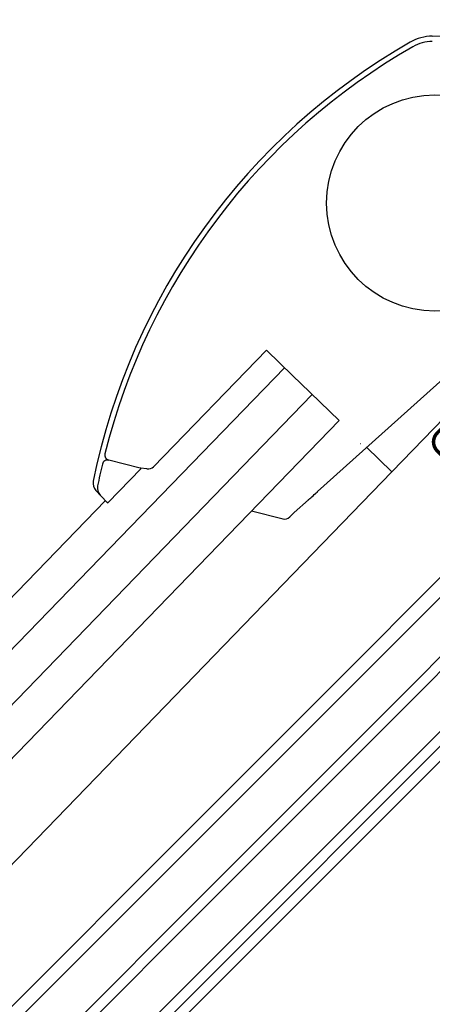
# Model space of a CAD drawing. Units: millimetres. Extents: x -14602 to -7183, y -131 to 3039.
# Drawn here: x -9969 to -9852, y 1497 to 1777 of the extents above; entities that cross this region are included whole.
import ezdxf

# ---------------------------------------------------------------- set-up
doc = ezdxf.new("R2010")
doc.units = ezdxf.units.MM
doc.header["$LTSCALE"] = 50
doc.header["$MEASUREMENT"] = 0
doc.header["$PDMODE"] = 1
doc.header["$PDSIZE"] = 2
doc.layers.get('0').update_dxf_attribs({"linetype": 'CONTINUOUS'})
doc.layers.get('DEFPOINTS').update_dxf_attribs({"color": 72, "linetype": 'CONTINUOUS'})
doc.layers.add('AXES', color=7, linetype='CONTINUOUS')
doc.layers.add('VELUX_FLASHING', color=4, linetype='CONTINUOUS')
doc.layers.add('VELUX_INFO', color=1, linetype='CONTINUOUS', lineweight=5)
doc.layers.add('VELUX_RUDE_66', color=1, linetype='CONTINUOUS', lineweight=18)
doc.styles.add('Verdana', font='verdana.ttf')
doc.dimstyles.new('VERDANA', dxfattribs={"dimtxt": 8, "dimasz": 12, "dimexe": 2, "dimexo": 0, "dimgap": 2, "dimtad": 1, "dimdec": 0, "dimzin": 0, "dimdsep": 46, "dimtxsty": 'Verdana', "dimcen": 0.09, "dimclrd": 256, "dimclre": 256, "dimclrt": 256, "dimadec": 0, "dimazin": 0, "dimtfac": 1, "dimtdec": 0, "dimtix": 1, "dimtmove": 0, "dimatfit": 3, "dimfxl": 0, "dimtolj": 1, "dimtzin": 0, "dimarcsym": 0})

# ---------------------------------------------------------------- blocks, each defined once
blk = doc.blocks.new('_ArchTick')
at = {"color": 0, "linetype": 'ByBlock', "const_width": 0.15}
blk.add_lwpolyline([(-0.5, -0.5), (0.5, 0.5)], dxfattribs=at)
blk = doc.blocks.new('*D55')
at = {"layer": 'DEFPOINTS', "color": 0, "lineweight": 13}
for p in [(-9846.74, 1869.41), (-9760.09, 1710.73), (-9687.81, 1710.48)]:
    blk.add_point(p, dxfattribs=at)
at = {"layer": 'VELUX_INFO', "color": 7, "lineweight": -2}
for p, q in [((-9889.83, 1826.33), (-9839.67, 1876.48)), ((-9687.81, 1710.48), (-9853.81, 1876.48)), ((-9760.09, 1710.73), (-9889.83, 1840.47))]:
    blk.add_line(p, q, dxfattribs=at)
at = {"layer": 'VELUX_INFO', "color": 7, "lineweight": -2, "xscale": 12, "yscale": 12, "zscale": 12}
for p, rotation in [((-9846.74, 1869.41), 44.99999999999079), ((-9882.76, 1833.4), 224.9999999999908)]:
    blk.add_blockref('_ArchTick', p, dxfattribs=dict(at, rotation=rotation))
at = {"layer": 'VELUX_INFO', "color": 7, "insert": (-9875.51, 1862.16), "char_height": 20, "attachment_point": 5, "rotation": 45, "style": 'Verdana'}
blk.add_mtext('\\A1;55', dxfattribs=at)
blk = doc.blocks.new('*D56')
at = {"layer": 'DEFPOINTS', "color": 0, "lineweight": 13}
for p in [(-9846.69, 1938.75), (-9670.51, 1762.57), (-9760.09, 1710.73)]:
    blk.add_point(p, dxfattribs=at)
at = {"layer": 'VELUX_INFO', "color": 7, "lineweight": -2}
for p, q in [((-9846.69, 1938.75), (-9838.2, 1947.23)), ((-9670.51, 1762.57), (-9853.76, 1945.82)), ((-9917.4, 1868.03), (-9846.69, 1938.75)), ((-9760.09, 1710.73), (-9924.47, 1875.11)), ((-9917.4, 1868.03), (-9925.88, 1859.55))]:
    blk.add_line(p, q, dxfattribs=at)
at = {"layer": 'VELUX_INFO', "color": 7, "lineweight": -2, "xscale": 12, "yscale": 12, "zscale": 12}
for p, rotation in [((-9846.69, 1938.75), 224.9999999999908), ((-9917.4, 1868.03), 44.99999999999081)]:
    blk.add_blockref('_ArchTick', p, dxfattribs=dict(at, rotation=rotation))
at = {"layer": 'VELUX_INFO', "color": 7, "insert": (-9892.94, 1914.29), "char_height": 20, "attachment_point": 5, "rotation": 45, "style": 'Verdana'}
blk.add_mtext('\\A1;60-150', dxfattribs=at)

msp = doc.modelspace()

# ---------------------------------------------------------------- linework, layer by layer
at = {"color": 7, "linetype": 'Continuous'}
for p, q in [((-9851.61, 1772.51), (-9837.41, 1772.74)), ((-9930.99, 1649.84), (-9898.86, 1683.02)), ((-9891.31, 1675.71), (-9898.86, 1683.02)), ((-9893.73, 1678.06), (-10039.39, 1527.63)), ((-9847.68, 1675.68), (-9884.3, 1642.8)), ((-9863.11, 1648.41), (-9836.38, 1676.02)), ((-9878.17, 1663), (-9889.05, 1673.53)), ((-10031.6, 1519.85), (-9885.82, 1670.4)), ((-10024.07, 1512.32), (-9878.17, 1663)), ((-9863.09, 1648.39), (-9870.3, 1655.37)), ((-9934.85, 1649.47), (-9943.79, 1651.71)), ((-9863.09, 1648.39), (-10009.21, 1497.48)), ((-9944.29, 1639.72), (-9947.45, 1643.07)), ((-9884.28, 1642.79), (-9884.3, 1642.8)), ((-9944.76, 1640.23), (-10046.71, 1534.95)), ((-9886.91, 1640.46), (-9890.98, 1636.81)), ((-9886.89, 1640.44), (-9886.91, 1640.46)), ((-9903.11, 1637.24), (-9894.13, 1634.98)), ((-9892.21, 1635.53), (-9890.98, 1636.81))]:
    msp.add_line(p, q, dxfattribs=at)
for p, q in [((-9891.31, 1675.71), (-9889.05, 1673.53)), ((-9932.91, 1649.29), (-9934.71, 1649.42))]:
    msp.add_line(p, q)
at = {"color": 8, "linetype": 'Continuous'}
msp.add_line((-9872.07, 1656.35), (-9872.17, 1656.35), dxfattribs=at)
at = {"color": 7, "linetype": 'Continuous'}
msp.add_circle((-9850.89, 1724.97), 30.8, dxfattribs=at)
for centre, radius, start, end in [((-9764.95, 1608.51), 187, 119.7889, 168.5205), ((-9851.4, 1759.53), 12.99, 90.9222, 119.7893), ((-9851.4, 1759.51), 11.5, 90.9226, 119.7899), ((-9764.95, 1608.51), 185.5, 166.8859, 168.8517), ((-9944.15, 1650.26), 1.5, 75.9226, 166.8859), ((-9932.43, 1651.23), 2, 255.9226, 315.9226), ((-9945.27, 1645.13), 3, 168.517, 223.4262), ((-9944.01, 1643.79), 3, 168.8517, 223.4226), ((-9893.65, 1636.92), 2, 255.9226, 315.9226)]:
    msp.add_arc(centre, radius, start, end, dxfattribs=at)
msp.add_ellipse((-9885.58, 1641.61), major_axis=(1.31, 1.17), ratio=0.008706, start_param=-3.140984, end_param=0.000609, dxfattribs=at)
at = {"layer": 'AXES', "color": 7, "linetype": 'Continuous'}
msp.add_line((-9934.64, 1649.28), (-9944, 1639.61), dxfattribs=at)
for centre, radius, start, end in [((-9764.95, 1608.51), 185.5, 119.7899, 165.9436), ((-9943.42, 1653.19), 1.53, 165.9436, 255.9226)]:
    msp.add_arc(centre, radius, start, end, dxfattribs=at)
msp.add_open_spline([(-9934.85, 1649.47), (-9934.8, 1649.46), (-9934.75, 1649.44), (-9934.71, 1649.42)], degree=3, dxfattribs=at)
for points, knots in [([(-9934.64, 1649.28), (-9934.63, 1649.29), (-9934.61, 1649.31), (-9934.61, 1649.34), (-9934.61, 1649.37), (-9934.65, 1649.4), (-9934.69, 1649.41), (-9934.71, 1649.42)], [0, 0, 0, 0, 0.24102, 0.338482, 0.433513, 0.669181, 1, 1, 1, 1]), ([(-9944.19, 1639.63), (-9944.2, 1639.64), (-9944.23, 1639.67), (-9944.26, 1639.7), (-9944.29, 1639.72)], [0, 0, 0, 0, 0.256811, 1, 1, 1, 1]), ([(-9944.19, 1639.63), (-9944.17, 1639.62), (-9944.14, 1639.6), (-9944.08, 1639.58), (-9944.03, 1639.58), (-9944.01, 1639.6), (-9944, 1639.61)], [0, 0, 0, 0, 0.31592, 0.564205, 0.775071, 1, 1, 1, 1])]:
    msp.add_open_spline(points, degree=3, knots=knots, dxfattribs=at)
at = {"layer": 'VELUX_FLASHING', "color": 0, "const_width": 1}
msp.add_lwpolyline([(-9770.39, 1700.42), (-9768.15, 1701.02, -1.732051), (-9769.05, 1697.68), (-9780.02, 1708.64, 0.123631), (-9780.58, 1708.98), (-9792.99, 1712.73, 1.032079), (-9793.46, 1710.99), (-9785.96, 1709.23, -0.679655), (-9785.64, 1707.03), (-9814.42, 1690.41, 0.065543), (-9835.13, 1674.52), (-9850.16, 1659.49, 0.414214), (-9850.16, 1654.33), (-9843.44, 1647.61, 1), (-9840.12, 1650.94), (-9842.34, 1653.16)], format="xyb", dxfattribs=at)
at = {"layer": 'VELUX_RUDE_66', "color": 0}
for points in [[(-9989.68, 1477.96), (-9821.41, 1646.23), (-9818.58, 1643.4), (-9986.85, 1475.14)], [(-9978.36, 1466.65), (-9810.1, 1634.92), (-9807.98, 1632.8), (-9976.24, 1464.53)], [(-9967.75, 1456.05), (-9799.49, 1624.31), (-9797.37, 1622.19), (-9965.63, 1453.93)], [(-9965.63, 1453.93), (-9797.37, 1622.19), (-9795.25, 1620.07), (-9963.51, 1451.81)]]:
    msp.add_lwpolyline(points, dxfattribs=at)

# ---------------------------------------------------------------- dimensions: what is measured, and where the dimension line sits
at = {"layer": 'VELUX_INFO'}
for base, p2, text, picture, middle in [((-9846.69, 1938.75), (-9670.51, 1762.57), '60-150', '*D56', (-9892.94, 1914.29)), ((-9846.74, 1869.41), (-9687.81, 1710.48), '55', '*D55', (-9875.51, 1862.16))]:
    dim = msp.add_linear_dim(base=base, p1=(-9760.09, 1710.73), p2=p2, angle=45, text=text, dimstyle='VERDANA', override={"dimtxt": 20, "dimexe": 10, "dimgap": 5, "dimpost": '', "dimblk1": 'ArchTick', "dimblk2": 'ArchTick', "dimsah": 1, "dimdle": 10, "dimclrd": 7, "dimclre": 7, "dimclrt": 7}, dxfattribs=at)
    dim.commit()
    dim.dimension.update_dxf_attribs({"geometry": picture, "text_midpoint": middle})

doc.saveas('drawing.dxf')
